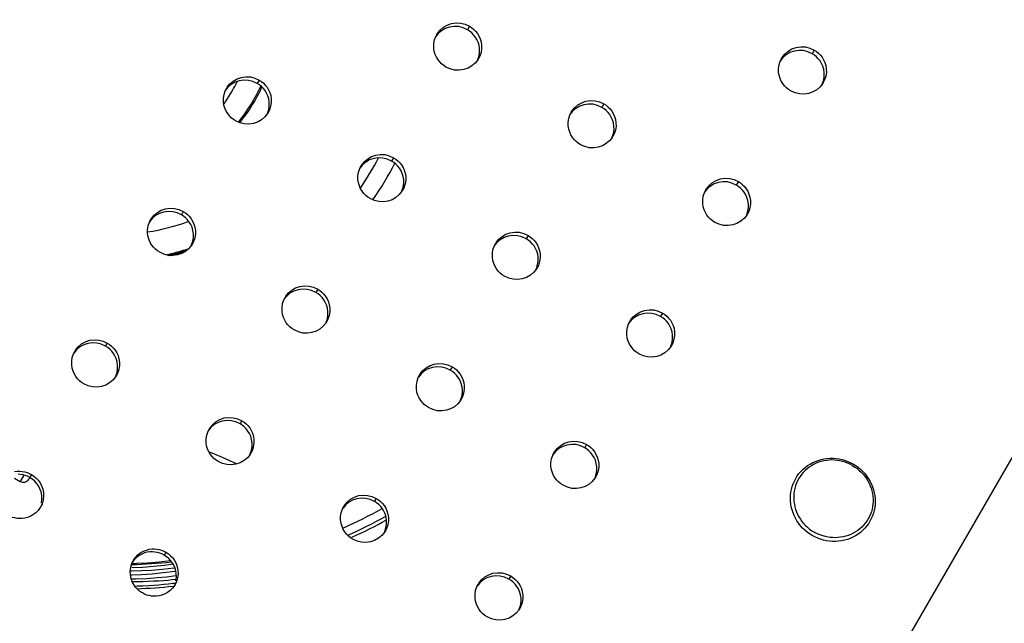
# Model space of a CAD drawing. Units: millimetres. Extents: x 189088 to 198585, y 6858 to 13184.
# Drawn here: x 193546 to 193730, y 10211 to 10324 of the extents above; entities that cross this region are included whole.
import ezdxf

# ---------------------------------------------------------------- set-up
doc = ezdxf.new("R2010")
doc.units = ezdxf.units.MM
doc.layers.add('DEFAULT', color=7, linetype='Continuous')
doc.layers.add('DiKom', color=7, linetype='Continuous')
doc.dimstyles.new('Qitele', dxfattribs={"dimscale": 85, "dimtxt": 4, "dimasz": 5, "dimexe": 4, "dimexo": 0, "dimgap": 3, "dimtad": 1, "dimdec": 0, "dimrnd": 10, "dimzin": 1, "dimtxsty": 'Standard', "dimblk": 'OBLIQUE', "dimcen": 5, "dimdle": 4, "dimclrd": 256, "dimclre": 256, "dimclrt": 256, "dimadec": 0, "dimazin": 0, "dimtfac": 1, "dimtdec": 0, "dimtmove": 0, "dimatfit": 3, "dimldrblk": 'OBLIQUE', "dimfxl": 6, "dimfxlon": 1, "dimlwd": 40, "dimlwe": 30, "dimarcsym": 0})

# ---------------------------------------------------------------- blocks, each defined once
blk = doc.blocks.new('FS-24206')
at = {"color": 7, "linetype": 'Continuous'}
for p, q in [((193809.07, 10376.28), (193339.58, 9563.11)), ((193629.09, 10322.32), (193628.27, 10322.53)), ((193629.91, 10321.96), (193629.09, 10322.32)), ((193630.28, 10322.61), (193629.91, 10321.96)), ((193623.95, 10320.57), (193624.18, 10321.05)), ((193693.48, 10317.85), (193692.65, 10318.05)), ((193694.68, 10318.16), (193694.29, 10317.48)), ((193631.98, 10316.55), (193631.86, 10316.35)), ((193688.34, 10316.11), (193688.58, 10316.6)), ((193694.29, 10317.48), (193693.48, 10317.85)), ((193696.94, 10314.64), (193696.95, 10313.98)), ((193588.14, 10312.54), (193587.29, 10312.43)), ((193590.99, 10312.56), (193590.63, 10311.93)), ((193584.67, 10310.54), (193584.89, 10311)), ((193585.94, 10310.47), (193586.22, 10310.95)), ((193586.72, 10311.85), (193586.97, 10312.32)), ((193590.63, 10311.93), (193589.82, 10312.3)), ((193696.38, 10312.1), (193696.27, 10311.92)), ((193654.21, 10307.82), (193653.38, 10308.03)), ((193655.02, 10307.46), (193654.21, 10307.82)), ((193655.39, 10308.11), (193655.02, 10307.46)), ((193592.69, 10306.5), (193592.56, 10306.29)), ((193649.06, 10306.07), (193649.3, 10306.55)), ((193657.09, 10302.05), (193656.97, 10301.85)), ((193613.25, 10298.04), (193612.41, 10297.93)), ((193615.75, 10297.43), (193614.94, 10297.8)), ((193616.11, 10298.06), (193615.75, 10297.43)), ((193609.78, 10296.04), (193610.01, 10296.5)), ((193679.32, 10293.32), (193678.5, 10293.53)), ((193680.13, 10292.96), (193679.32, 10293.32)), ((193680.51, 10293.61), (193680.13, 10292.96)), ((193617.81, 10292), (193617.67, 10291.79)), ((193674.18, 10291.57), (193674.41, 10292.05)), ((193573.99, 10288.02), (193573.15, 10287.9)), ((193576.47, 10287.41), (193575.67, 10287.77)), ((193576.82, 10288.01), (193576.47, 10287.41)), ((193682.21, 10287.55), (193682.09, 10287.35)), ((193570.5, 10286), (193570.72, 10286.45)), ((193638.37, 10283.54), (193637.52, 10283.43)), ((193640.86, 10282.93), (193640.05, 10283.3)), ((193641.22, 10283.56), (193640.86, 10282.93)), ((193578.52, 10281.95), (193578.38, 10281.73)), ((193634.9, 10281.54), (193635.12, 10282)), ((193642.92, 10277.5), (193642.79, 10277.29)), ((193599.1, 10273.52), (193598.26, 10273.4)), ((193601.59, 10272.91), (193600.78, 10273.27)), ((193601.93, 10273.51), (193601.59, 10272.91)), ((193595.61, 10271.5), (193595.84, 10271.95)), ((193663.48, 10269.04), (193662.64, 10268.93)), ((193665.98, 10268.43), (193665.17, 10268.8)), ((193666.34, 10269.06), (193665.98, 10268.43)), ((193603.63, 10267.45), (193603.49, 10267.23)), ((193660.01, 10267.04), (193660.24, 10267.5)), ((193559.84, 10263.49), (193559, 10263.38)), ((193562.31, 10262.88), (193561.51, 10263.24)), ((193562.64, 10263.46), (193562.31, 10262.88)), ((193668.04, 10263), (193667.9, 10262.79)), ((193556.33, 10261.47), (193556.55, 10261.9)), ((193564.34, 10257.4), (193564.19, 10257.16)), ((193620.73, 10257), (193620.95, 10257.45)), ((193624.22, 10259.02), (193623.38, 10258.9)), ((193626.7, 10258.41), (193625.9, 10258.77)), ((193627.05, 10259.01), (193626.7, 10258.41)), ((193628.75, 10252.95), (193628.61, 10252.73)), ((193584.95, 10248.99), (193584.11, 10248.88)), ((193587.43, 10248.38), (193586.63, 10248.74)), ((193587.76, 10248.96), (193587.43, 10248.38)), ((193581.45, 10246.97), (193581.66, 10247.4)), ((193649.33, 10244.52), (193648.49, 10244.4)), ((193652.16, 10244.51), (193651.82, 10243.91)), ((193582.94, 10242.61), (193581.6, 10243.16)), ((193584.18, 10242.07), (193582.94, 10242.61)), ((193589.46, 10242.9), (193589.31, 10242.66)), ((193645.84, 10242.5), (193646.07, 10242.95)), ((193651.82, 10243.91), (193651.01, 10244.27)), ((193548.47, 10238.91), (193547.98, 10238.06)), ((193545.3, 10238.22), (193546.34, 10237.62)), ((193547.03, 10238.81), (193546.34, 10237.62)), ((193653.86, 10238.45), (193653.72, 10238.23)), ((193550.26, 10235.65), (193550.05, 10236.25)), ((193550.71, 10235.52), (193550.74, 10234.81)), ((193610.07, 10234.49), (193609.23, 10234.38)), ((193612.54, 10233.88), (193611.74, 10234.24)), ((193612.87, 10234.46), (193612.54, 10233.88)), ((193550.17, 10232.85), (193550.12, 10232.77)), ((193606.56, 10232.47), (193606.78, 10232.9)), ((193614.57, 10228.4), (193614.42, 10228.16)), ((193569.94, 10224.81), (193570.44, 10224.94)), ((193573.59, 10224.41), (193573.27, 10223.86)), ((193567.22, 10222.3), (193567.49, 10222.85)), ((193572.3, 10222.61), (193574.46, 10222.86)), ((193567.19, 10221.52), (193569.25, 10221.62)), ((193567.23, 10222.31), (193568.06, 10222.33)), ((193575.38, 10221.15), (193575.16, 10221.75)), ((193575.83, 10221.02), (193575.86, 10220.31)), ((193635.18, 10219.99), (193634.34, 10219.88)), ((193637.65, 10219.38), (193636.86, 10219.74)), ((193637.99, 10219.96), (193637.65, 10219.38)), ((193575.28, 10218.35), (193575.24, 10218.27)), ((193631.68, 10217.97), (193631.89, 10218.4)), ((193639.69, 10213.9), (193639.54, 10213.66))]:
    blk.add_line(p, q, dxfattribs=at)
for points in [[(193626.55, 10322.45), (193625.77, 10322.17), (193625.05, 10321.76), (193624.44, 10321.23), (193623.93, 10320.6)], [(193624.18, 10321.05), (193624.3, 10321.25), (193624.81, 10321.87), (193625.43, 10322.41), (193626.14, 10322.82)], [(193626.14, 10322.82), (193626.93, 10323.09), (193627.78, 10323.21)], [(193628.27, 10322.53), (193627.4, 10322.57), (193626.55, 10322.45)], [(193627.78, 10323.21), (193628.64, 10323.18), (193629.47, 10322.97), (193630.28, 10322.61)], [(193631.66, 10320.14), (193631.38, 10320.6), (193631.06, 10321.01), (193630.7, 10321.38), (193630.32, 10321.69), (193629.91, 10321.96)], [(193630.28, 10322.61), (193630.69, 10322.34), (193631.08, 10322.02)], [(193631.08, 10322.02), (193631.43, 10321.66), (193631.76, 10321.25), (193632.04, 10320.79), (193632.27, 10320.27), (193632.44, 10319.7)], [(193625.88, 10314.99), (193625.47, 10315.26), (193625.08, 10315.57), (193624.73, 10315.94), (193624.41, 10316.35), (193624.12, 10316.81), (193623.89, 10317.33), (193623.72, 10317.89), (193623.62, 10318.51), (193623.62, 10319.18), (193623.72, 10319.88), (193623.95, 10320.57)], [(193632.07, 10319.06), (193631.9, 10319.63), (193631.66, 10320.14)], [(193632.54, 10318.42), (193632.44, 10317.72), (193632.21, 10317.03), (193631.98, 10316.55)], [(193632.17, 10317.77), (193632.17, 10318.44), (193632.07, 10319.06)], [(193632.44, 10319.7), (193632.54, 10319.09), (193632.54, 10318.42)], [(193688.58, 10316.6), (193688.7, 10316.78), (193689.2, 10317.41), (193689.81, 10317.95), (193690.53, 10318.36)], [(193690.53, 10318.36), (193691.32, 10318.64), (193692.17, 10318.76)], [(193692.65, 10318.05), (193691.78, 10318.09), (193690.93, 10317.97)], [(193692.17, 10318.76), (193693.04, 10318.73), (193693.87, 10318.52), (193694.68, 10318.16)], [(193694.68, 10318.16), (193695.1, 10317.89), (193695.48, 10317.57)], [(193631.86, 10316.35), (193631.35, 10315.73), (193630.74, 10315.19), (193630.02, 10314.78)], [(193631.78, 10316.26), (193631.84, 10316.38), (193632.07, 10317.08), (193632.17, 10317.77)], [(193690.93, 10317.97), (193690.14, 10317.69), (193689.43, 10317.28), (193688.81, 10316.74), (193688.31, 10316.11)], [(193696.05, 10315.67), (193695.77, 10316.13), (193695.45, 10316.54), (193695.09, 10316.9), (193694.71, 10317.22), (193694.29, 10317.48)], [(193695.48, 10317.57), (193695.84, 10317.21), (193696.16, 10316.8), (193696.44, 10316.34), (193696.67, 10315.82), (193696.84, 10315.26), (193696.94, 10314.64)], [(193630.02, 10314.78), (193629.24, 10314.5), (193628.39, 10314.38), (193627.52, 10314.42), (193626.69, 10314.62), (193625.88, 10314.99)], [(193690.28, 10310.54), (193689.87, 10310.81), (193689.49, 10311.12), (193689.13, 10311.48), (193688.81, 10311.89), (193688.53, 10312.36), (193688.3, 10312.87), (193688.12, 10313.44), (193688.03, 10314.05), (193688.02, 10314.72), (193688.12, 10315.41), (193688.34, 10316.11)], [(193696.46, 10314.59), (193696.28, 10315.15), (193696.05, 10315.67)], [(193696.56, 10313.31), (193696.55, 10313.97), (193696.46, 10314.59)], [(193584.89, 10311), (193585.03, 10311.21), (193585.53, 10311.84), (193586.15, 10312.37), (193586.87, 10312.78)], [(193586.87, 10312.78), (193587.65, 10313.05), (193588.5, 10313.17)], [(193589.82, 10312.3), (193589, 10312.5), (193588.14, 10312.54)], [(193588.5, 10313.17), (193589.36, 10313.13), (193590.19, 10312.92), (193590.99, 10312.56)], [(193590.99, 10312.56), (193591.41, 10312.29), (193591.79, 10311.97)], [(193696.18, 10311.8), (193696.24, 10311.92), (193696.46, 10312.62), (193696.56, 10313.31)], [(193696.95, 10313.98), (193696.85, 10313.29), (193696.62, 10312.59), (193696.38, 10312.1)], [(193587.29, 10312.43), (193586.51, 10312.16), (193585.79, 10311.75), (193585.17, 10311.21), (193584.67, 10310.59)], [(193586.22, 10310.95), (193586.46, 10311.38), (193586.72, 10311.85)], [(193592.39, 10310.11), (193592.11, 10310.58), (193591.79, 10310.99), (193591.43, 10311.35), (193591.04, 10311.67), (193590.63, 10311.93)], [(193591.79, 10311.97), (193592.15, 10311.61), (193592.47, 10311.2), (193592.75, 10310.73), (193592.98, 10310.22), (193593.16, 10309.65)], [(193696.27, 10311.92), (193695.77, 10311.29), (193695.16, 10310.75), (193694.44, 10310.33)], [(193586.59, 10304.94), (193586.18, 10305.21), (193585.79, 10305.52), (193585.44, 10305.89), (193585.12, 10306.3), (193584.83, 10306.76), (193584.6, 10307.28), (193584.43, 10307.85), (193584.33, 10308.47), (193584.33, 10309.15), (193584.44, 10309.84), (193584.67, 10310.54)], [(193584.37, 10308.02), (193584.7, 10308.51), (193585.02, 10309), (193585.34, 10309.49), (193585.64, 10309.98), (193585.94, 10310.47)], [(193592.8, 10309.02), (193592.62, 10309.6), (193592.39, 10310.11)], [(193592.9, 10307.73), (193592.89, 10308.4), (193592.8, 10309.02)], [(193593.16, 10309.65), (193593.25, 10309.03), (193593.26, 10308.35)], [(193694.44, 10310.33), (193693.65, 10310.05), (193692.8, 10309.93), (193691.93, 10309.97), (193691.1, 10310.17), (193690.28, 10310.54)], [(193592.5, 10306.21), (193592.56, 10306.34), (193592.79, 10307.04), (193592.9, 10307.73)], [(193593.26, 10308.35), (193593.15, 10307.66), (193592.92, 10306.96), (193592.69, 10306.5)], [(193651.67, 10307.95), (193650.88, 10307.67), (193650.17, 10307.26), (193649.55, 10306.73), (193649.05, 10306.1)], [(193649.3, 10306.55), (193649.42, 10306.75), (193649.92, 10307.37), (193650.54, 10307.91), (193651.25, 10308.32)], [(193651.25, 10308.32), (193652.04, 10308.59), (193652.89, 10308.71)], [(193653.38, 10308.03), (193652.52, 10308.07), (193651.67, 10307.95)], [(193652.89, 10308.71), (193653.76, 10308.68), (193654.58, 10308.47), (193655.39, 10308.11)], [(193656.78, 10305.64), (193656.5, 10306.1), (193656.17, 10306.51), (193655.82, 10306.88), (193655.43, 10307.19), (193655.02, 10307.46)], [(193655.39, 10308.11), (193655.81, 10307.84), (193656.19, 10307.52)], [(193656.19, 10307.52), (193656.55, 10307.16), (193656.87, 10306.75), (193657.15, 10306.29), (193657.38, 10305.77), (193657.56, 10305.2)], [(193592.56, 10306.29), (193592.05, 10305.66), (193591.43, 10305.13), (193590.72, 10304.72)], [(193651, 10300.49), (193650.58, 10300.76), (193650.2, 10301.07), (193649.84, 10301.44), (193649.52, 10301.85), (193649.24, 10302.31), (193649.01, 10302.83), (193648.83, 10303.39), (193648.74, 10304.01), (193648.73, 10304.68), (193648.83, 10305.38), (193649.06, 10306.07)], [(193657.18, 10304.56), (193657.01, 10305.13), (193656.78, 10305.64)], [(193657.56, 10305.2), (193657.65, 10304.59), (193657.66, 10303.92)], [(193590.72, 10304.72), (193589.93, 10304.45), (193589.09, 10304.33), (193588.23, 10304.37), (193587.4, 10304.58), (193586.59, 10304.94)], [(193656.9, 10301.76), (193656.96, 10301.88), (193657.18, 10302.58), (193657.29, 10303.27)], [(193657.66, 10303.92), (193657.56, 10303.22), (193657.33, 10302.53), (193657.09, 10302.05)], [(193657.29, 10303.27), (193657.28, 10303.94), (193657.18, 10304.56)], [(193656.97, 10301.85), (193656.47, 10301.23), (193655.85, 10300.69), (193655.14, 10300.28)], [(193655.14, 10300.28), (193654.35, 10300), (193653.5, 10299.88), (193652.64, 10299.92), (193651.81, 10300.12), (193651, 10300.49)], [(193612.41, 10297.93), (193611.62, 10297.66), (193610.91, 10297.25), (193610.29, 10296.71), (193609.78, 10296.09)], [(193610.01, 10296.5), (193610.14, 10296.71), (193610.65, 10297.34), (193611.27, 10297.87), (193611.98, 10298.28)], [(193611.98, 10298.28), (193612.77, 10298.55), (193613.61, 10298.67)], [(193614.94, 10297.8), (193614.11, 10298), (193613.25, 10298.04)], [(193613.61, 10298.67), (193614.47, 10298.63), (193615.3, 10298.42), (193616.11, 10298.06)], [(193616.11, 10298.06), (193616.52, 10297.79), (193616.91, 10297.47)], [(193611.71, 10290.44), (193611.29, 10290.71), (193610.91, 10291.02), (193610.55, 10291.39), (193610.23, 10291.8), (193609.95, 10292.26), (193609.72, 10292.78), (193609.54, 10293.35), (193609.45, 10293.97), (193609.45, 10294.65), (193609.55, 10295.34), (193609.78, 10296.04)], [(193617.51, 10295.61), (193617.22, 10296.08), (193616.9, 10296.49), (193616.54, 10296.85), (193616.16, 10297.17), (193615.75, 10297.43)], [(193616.91, 10297.47), (193617.26, 10297.11), (193617.58, 10296.7), (193617.87, 10296.23), (193618.1, 10295.72), (193618.27, 10295.15)], [(193617.91, 10294.52), (193617.74, 10295.1), (193617.51, 10295.61)], [(193618.01, 10293.23), (193618.01, 10293.9), (193617.91, 10294.52)], [(193618.27, 10295.15), (193618.37, 10294.53), (193618.37, 10293.85)], [(193676.37, 10293.82), (193677.16, 10294.09), (193678, 10294.21)], [(193678, 10294.21), (193678.87, 10294.18), (193679.7, 10293.97), (193680.51, 10293.61)], [(193617.61, 10291.71), (193617.68, 10291.84), (193617.91, 10292.54), (193618.01, 10293.23)], [(193618.37, 10293.85), (193618.27, 10293.16), (193618.03, 10292.46), (193617.81, 10292)], [(193676.78, 10293.45), (193676, 10293.17), (193675.28, 10292.76), (193674.67, 10292.23), (193674.16, 10291.6)], [(193674.41, 10292.05), (193674.53, 10292.25), (193675.04, 10292.87), (193675.66, 10293.41), (193676.37, 10293.82)], [(193678.5, 10293.53), (193677.63, 10293.57), (193676.78, 10293.45)], [(193681.89, 10291.14), (193681.61, 10291.6), (193681.29, 10292.01), (193680.93, 10292.38), (193680.55, 10292.69), (193680.13, 10292.96)], [(193680.51, 10293.61), (193680.92, 10293.34), (193681.31, 10293.02)], [(193681.31, 10293.02), (193681.66, 10292.66), (193681.99, 10292.25), (193682.27, 10291.79), (193682.5, 10291.27), (193682.67, 10290.7)], [(193615.84, 10290.22), (193615.05, 10289.95), (193614.2, 10289.83), (193613.34, 10289.87), (193612.52, 10290.08), (193611.71, 10290.44)], [(193617.67, 10291.79), (193617.17, 10291.16), (193616.55, 10290.63), (193615.84, 10290.22)], [(193676.11, 10285.99), (193675.7, 10286.26), (193675.31, 10286.57), (193674.96, 10286.94), (193674.63, 10287.35), (193674.35, 10287.81), (193674.12, 10288.33), (193673.95, 10288.89), (193673.85, 10289.51), (193673.85, 10290.18), (193673.95, 10290.88), (193674.18, 10291.57)], [(193682.3, 10290.06), (193682.12, 10290.63), (193681.89, 10291.14)], [(193682.67, 10290.7), (193682.77, 10290.09), (193682.77, 10289.42)], [(193572.71, 10288.24), (193573.49, 10288.5), (193574.34, 10288.62)], [(193574.34, 10288.62), (193575.19, 10288.58), (193576.02, 10288.37), (193576.82, 10288.01)], [(193682.01, 10287.26), (193682.07, 10287.38), (193682.3, 10288.08), (193682.4, 10288.77)], [(193682.77, 10289.42), (193682.67, 10288.72), (193682.44, 10288.03), (193682.21, 10287.55)], [(193682.4, 10288.77), (193682.4, 10289.44), (193682.3, 10290.06)], [(193573.15, 10287.9), (193572.36, 10287.64), (193571.65, 10287.24), (193571.03, 10286.7), (193570.52, 10286.08)], [(193570.72, 10286.45), (193570.86, 10286.68), (193571.37, 10287.3), (193571.99, 10287.83), (193572.71, 10288.24)], [(193575.67, 10287.77), (193574.85, 10287.98), (193573.99, 10288.02)], [(193578.23, 10285.58), (193577.95, 10286.05), (193577.63, 10286.46), (193577.27, 10286.83), (193576.89, 10287.14), (193576.47, 10287.41)], [(193576.82, 10288.01), (193577.23, 10287.74), (193577.62, 10287.43)], [(193577.62, 10287.43), (193577.97, 10287.06), (193578.3, 10286.65), (193578.58, 10286.18), (193578.81, 10285.67), (193578.98, 10285.09)], [(193682.09, 10287.35), (193681.58, 10286.73), (193680.97, 10286.19), (193680.25, 10285.78)], [(193572.42, 10280.39), (193572.01, 10280.66), (193571.62, 10280.98), (193571.26, 10281.34), (193570.94, 10281.75), (193570.66, 10282.22), (193570.43, 10282.74), (193570.25, 10283.31), (193570.16, 10283.93), (193570.16, 10284.61), (193570.27, 10285.31), (193570.5, 10286)], [(193578.64, 10284.49), (193578.46, 10285.07), (193578.23, 10285.58)], [(193578.98, 10285.09), (193579.08, 10284.47), (193579.08, 10283.79)], [(193680.25, 10285.78), (193679.47, 10285.5), (193678.62, 10285.38), (193677.75, 10285.42), (193676.92, 10285.62), (193676.11, 10285.99)], [(193578.33, 10281.66), (193578.39, 10281.8), (193578.63, 10282.5), (193578.74, 10283.2)], [(193579.08, 10283.79), (193578.97, 10283.1), (193578.74, 10282.4), (193578.52, 10281.95)], [(193578.74, 10283.2), (193578.73, 10283.87), (193578.64, 10284.49)], [(193637.52, 10283.43), (193636.74, 10283.16), (193636.02, 10282.75), (193635.4, 10282.21), (193634.9, 10281.59)], [(193635.12, 10282), (193635.26, 10282.21), (193635.76, 10282.84), (193636.38, 10283.37), (193637.1, 10283.78)], [(193637.1, 10283.78), (193637.88, 10284.05), (193638.73, 10284.17)], [(193640.05, 10283.3), (193639.23, 10283.5), (193638.37, 10283.54)], [(193638.73, 10284.17), (193639.59, 10284.13), (193640.41, 10283.92), (193641.22, 10283.56)], [(193641.22, 10283.56), (193641.64, 10283.29), (193642.02, 10282.97)], [(193578.38, 10281.73), (193577.87, 10281.1), (193577.25, 10280.57), (193576.53, 10280.17)], [(193636.82, 10275.94), (193636.41, 10276.21), (193636.02, 10276.52), (193635.67, 10276.89), (193635.35, 10277.3), (193635.06, 10277.76), (193634.83, 10278.28), (193634.66, 10278.85), (193634.56, 10279.47), (193634.56, 10280.15), (193634.66, 10280.84), (193634.9, 10281.54)], [(193642.62, 10281.11), (193642.34, 10281.58), (193642.02, 10281.99), (193641.66, 10282.35), (193641.27, 10282.67), (193640.86, 10282.93)], [(193642.02, 10282.97), (193642.38, 10282.61), (193642.7, 10282.2), (193642.98, 10281.73), (193643.21, 10281.22), (193643.39, 10280.65)], [(193576.53, 10280.17), (193575.75, 10279.9), (193574.9, 10279.78), (193574.05, 10279.82), (193573.22, 10280.03), (193572.42, 10280.39)], [(193643.03, 10280.02), (193642.85, 10280.6), (193642.62, 10281.11)], [(193643.13, 10278.73), (193643.12, 10279.4), (193643.03, 10280.02)], [(193643.39, 10280.65), (193643.48, 10280.03), (193643.48, 10279.35)], [(193642.73, 10277.21), (193642.79, 10277.34), (193643.02, 10278.04), (193643.13, 10278.73)], [(193643.48, 10279.35), (193643.38, 10278.66), (193643.15, 10277.96), (193642.92, 10277.5)], [(193640.95, 10275.72), (193640.16, 10275.45), (193639.32, 10275.33), (193638.46, 10275.37), (193637.63, 10275.58), (193636.82, 10275.94)], [(193642.79, 10277.29), (193642.28, 10276.66), (193641.66, 10276.13), (193640.95, 10275.72)], [(193597.82, 10273.74), (193598.61, 10274), (193599.45, 10274.12)], [(193599.45, 10274.12), (193600.31, 10274.08), (193601.13, 10273.87), (193601.93, 10273.51)], [(193598.26, 10273.4), (193597.48, 10273.14), (193596.76, 10272.74), (193596.14, 10272.2), (193595.63, 10271.58)], [(193595.84, 10271.95), (193595.98, 10272.18), (193596.49, 10272.8), (193597.11, 10273.33), (193597.82, 10273.74)], [(193600.78, 10273.27), (193599.96, 10273.48), (193599.1, 10273.52)], [(193603.35, 10271.08), (193603.06, 10271.55), (193602.74, 10271.96), (193602.38, 10272.33), (193602, 10272.64), (193601.59, 10272.91)], [(193601.93, 10273.51), (193602.35, 10273.24), (193602.73, 10272.93)], [(193602.73, 10272.93), (193603.09, 10272.56), (193603.41, 10272.15), (193603.69, 10271.68), (193603.93, 10271.17), (193604.1, 10270.59)], [(193597.54, 10265.89), (193597.12, 10266.16), (193596.74, 10266.48), (193596.38, 10266.84), (193596.06, 10267.25), (193595.77, 10267.72), (193595.54, 10268.24), (193595.37, 10268.81), (193595.27, 10269.43), (193595.27, 10270.11), (193595.38, 10270.81), (193595.61, 10271.5)], [(193603.75, 10269.99), (193603.58, 10270.57), (193603.35, 10271.08)], [(193604.1, 10270.59), (193604.19, 10269.97), (193604.2, 10269.29)], [(193603.44, 10267.16), (193603.51, 10267.3), (193603.74, 10268), (193603.85, 10268.7)], [(193604.2, 10269.29), (193604.09, 10268.6), (193603.85, 10267.9), (193603.63, 10267.45)], [(193603.85, 10268.7), (193603.85, 10269.37), (193603.75, 10269.99)], [(193662.64, 10268.93), (193661.85, 10268.66), (193661.14, 10268.25), (193660.52, 10267.71), (193660.01, 10267.09)], [(193660.24, 10267.5), (193660.37, 10267.71), (193660.88, 10268.34), (193661.5, 10268.87), (193662.21, 10269.28)], [(193662.21, 10269.28), (193663, 10269.55), (193663.84, 10269.67)], [(193665.17, 10268.8), (193664.34, 10269), (193663.48, 10269.04)], [(193663.84, 10269.67), (193664.7, 10269.63), (193665.53, 10269.42), (193666.34, 10269.06)], [(193667.73, 10266.61), (193667.45, 10267.08), (193667.13, 10267.49), (193666.77, 10267.85), (193666.39, 10268.17), (193665.98, 10268.43)], [(193666.34, 10269.06), (193666.75, 10268.79), (193667.13, 10268.47)], [(193667.13, 10268.47), (193667.49, 10268.11), (193667.81, 10267.7), (193668.1, 10267.23), (193668.33, 10266.72), (193668.5, 10266.15)], [(193603.49, 10267.23), (193602.98, 10266.6), (193602.36, 10266.07), (193601.65, 10265.67)], [(193661.94, 10261.44), (193661.52, 10261.71), (193661.14, 10262.02), (193660.78, 10262.39), (193660.46, 10262.8), (193660.18, 10263.26), (193659.95, 10263.78), (193659.77, 10264.35), (193659.68, 10264.97), (193659.67, 10265.65), (193659.78, 10266.34), (193660.01, 10267.04)], [(193668.14, 10265.52), (193667.97, 10266.1), (193667.73, 10266.61)], [(193601.65, 10265.67), (193600.86, 10265.4), (193600.02, 10265.28), (193599.16, 10265.32), (193598.34, 10265.53), (193597.54, 10265.89)], [(193668.6, 10264.85), (193668.49, 10264.16), (193668.26, 10263.46), (193668.04, 10263)], [(193668.24, 10264.23), (193668.24, 10264.9), (193668.14, 10265.52)], [(193668.5, 10266.15), (193668.6, 10265.53), (193668.6, 10264.85)], [(193559, 10263.38), (193558.22, 10263.12), (193557.5, 10262.72), (193556.88, 10262.19), (193556.37, 10261.57)], [(193556.55, 10261.9), (193556.7, 10262.14), (193557.21, 10262.76), (193557.83, 10263.29), (193558.55, 10263.69)], [(193558.55, 10263.69), (193559.33, 10263.96), (193560.17, 10264.07)], [(193561.51, 10263.24), (193560.69, 10263.45), (193559.84, 10263.49)], [(193560.17, 10264.07), (193561.03, 10264.02), (193561.84, 10263.82), (193562.64, 10263.46)], [(193564.07, 10261.05), (193563.79, 10261.52), (193563.47, 10261.93), (193563.11, 10262.3), (193562.72, 10262.61), (193562.31, 10262.88)], [(193562.64, 10263.46), (193563.06, 10263.19), (193563.44, 10262.87)], [(193563.44, 10262.87), (193563.8, 10262.51), (193564.12, 10262.1), (193564.41, 10261.63), (193564.64, 10261.11), (193564.81, 10260.53)], [(193667.84, 10262.71), (193667.9, 10262.84), (193668.14, 10263.54), (193668.24, 10264.23)], [(193558.25, 10255.84), (193557.83, 10256.11), (193557.45, 10256.42), (193557.09, 10256.79), (193556.77, 10257.2), (193556.48, 10257.67), (193556.25, 10258.19), (193556.08, 10258.77), (193555.98, 10259.39), (193555.98, 10260.07), (193556.09, 10260.77), (193556.33, 10261.47)], [(193564.48, 10259.96), (193564.31, 10260.54), (193564.07, 10261.05)], [(193666.06, 10261.22), (193665.28, 10260.95), (193664.43, 10260.83), (193663.57, 10260.87), (193662.75, 10261.08), (193661.94, 10261.44)], [(193667.9, 10262.79), (193667.4, 10262.16), (193666.78, 10261.63), (193666.06, 10261.22)], [(193564.91, 10259.23), (193564.8, 10258.53), (193564.56, 10257.83), (193564.34, 10257.4)], [(193564.57, 10258.66), (193564.57, 10259.33), (193564.48, 10259.96)], [(193564.81, 10260.53), (193564.91, 10259.91), (193564.91, 10259.23)], [(193620.95, 10257.45), (193621.09, 10257.68), (193621.6, 10258.3), (193622.22, 10258.83), (193622.94, 10259.24)], [(193622.94, 10259.24), (193623.72, 10259.5), (193624.57, 10259.62)], [(193624.57, 10259.62), (193625.42, 10259.58), (193626.25, 10259.37), (193627.05, 10259.01)], [(193564.16, 10257.12), (193564.23, 10257.26), (193564.46, 10257.96), (193564.57, 10258.66)], [(193623.38, 10258.9), (193622.59, 10258.64), (193621.88, 10258.24), (193621.26, 10257.7), (193620.75, 10257.08)], [(193625.9, 10258.77), (193625.08, 10258.98), (193624.22, 10259.02)], [(193628.46, 10256.58), (193628.18, 10257.05), (193627.86, 10257.46), (193627.5, 10257.83), (193627.11, 10258.14), (193626.7, 10258.41)], [(193627.05, 10259.01), (193627.46, 10258.74), (193627.85, 10258.43)], [(193627.85, 10258.43), (193628.2, 10258.06), (193628.53, 10257.65), (193628.81, 10257.18), (193629.04, 10256.67), (193629.21, 10256.09)], [(193562.34, 10255.61), (193561.56, 10255.34), (193560.72, 10255.23), (193559.86, 10255.27), (193559.05, 10255.48), (193558.25, 10255.84)], [(193564.19, 10257.16), (193563.68, 10256.54), (193563.06, 10256.01), (193562.34, 10255.61)], [(193622.65, 10251.39), (193622.24, 10251.66), (193621.85, 10251.98), (193621.49, 10252.34), (193621.17, 10252.75), (193620.89, 10253.22), (193620.66, 10253.74), (193620.48, 10254.31), (193620.39, 10254.93), (193620.39, 10255.61), (193620.49, 10256.31), (193620.73, 10257)], [(193628.87, 10255.49), (193628.69, 10256.07), (193628.46, 10256.58)], [(193628.96, 10254.2), (193628.96, 10254.87), (193628.87, 10255.49)], [(193629.21, 10256.09), (193629.31, 10255.47), (193629.31, 10254.79)], [(193628.56, 10252.66), (193628.62, 10252.8), (193628.86, 10253.5), (193628.96, 10254.2)], [(193629.31, 10254.79), (193629.2, 10254.1), (193628.97, 10253.4), (193628.75, 10252.95)], [(193628.61, 10252.73), (193628.1, 10252.1), (193627.48, 10251.57), (193626.76, 10251.17)], [(193626.76, 10251.17), (193625.98, 10250.9), (193625.13, 10250.78), (193624.28, 10250.82), (193623.45, 10251.03), (193622.65, 10251.39)], [(193584.11, 10248.88), (193583.33, 10248.62), (193582.62, 10248.22), (193581.99, 10247.69), (193581.48, 10247.07)], [(193581.66, 10247.4), (193581.81, 10247.64), (193582.32, 10248.26), (193582.95, 10248.79), (193583.66, 10249.19)], [(193583.66, 10249.19), (193584.45, 10249.46), (193585.29, 10249.57)], [(193586.63, 10248.74), (193585.81, 10248.95), (193584.95, 10248.99)], [(193585.29, 10249.57), (193586.14, 10249.52), (193586.96, 10249.32), (193587.76, 10248.96)], [(193589.19, 10246.55), (193588.9, 10247.02), (193588.58, 10247.43), (193588.22, 10247.8), (193587.84, 10248.11), (193587.43, 10248.38)], [(193587.76, 10248.96), (193588.17, 10248.69), (193588.56, 10248.37)], [(193588.56, 10248.37), (193588.92, 10248.01), (193589.24, 10247.6), (193589.52, 10247.13), (193589.75, 10246.61), (193589.93, 10246.03)], [(193583.36, 10241.34), (193582.95, 10241.61), (193582.56, 10241.92), (193582.2, 10242.29), (193581.88, 10242.7), (193581.6, 10243.17), (193581.37, 10243.69), (193581.19, 10244.27), (193581.1, 10244.89), (193581.1, 10245.57), (193581.21, 10246.27), (193581.45, 10246.97)], [(193589.59, 10245.46), (193589.42, 10246.04), (193589.19, 10246.55)], [(193590.02, 10244.73), (193589.91, 10244.03), (193589.67, 10243.33), (193589.46, 10242.9)], [(193589.69, 10244.16), (193589.69, 10244.83), (193589.59, 10245.46)], [(193589.93, 10246.03), (193590.02, 10245.41), (193590.02, 10244.73)], [(193646.07, 10242.95), (193646.21, 10243.18), (193646.72, 10243.8), (193647.34, 10244.33), (193648.05, 10244.74)], [(193648.05, 10244.74), (193648.84, 10245), (193649.68, 10245.12)], [(193651.01, 10244.27), (193650.19, 10244.48), (193649.33, 10244.52)], [(193649.68, 10245.12), (193650.54, 10245.08), (193651.36, 10244.87), (193652.16, 10244.51)], [(193652.16, 10244.51), (193652.58, 10244.24), (193652.96, 10243.93)], [(193589.31, 10242.66), (193588.8, 10242.04), (193588.17, 10241.51), (193587.46, 10241.11)], [(193589.27, 10242.62), (193589.34, 10242.76), (193589.58, 10243.46), (193589.69, 10244.16)], [(193648.49, 10244.4), (193647.71, 10244.14), (193646.99, 10243.74), (193646.37, 10243.2), (193645.86, 10242.58)], [(193653.58, 10242.08), (193653.29, 10242.55), (193652.97, 10242.96), (193652.61, 10243.33), (193652.23, 10243.64), (193651.82, 10243.91)], [(193652.96, 10243.93), (193653.32, 10243.56), (193653.64, 10243.15), (193653.92, 10242.68), (193654.16, 10242.17), (193654.33, 10241.59)], [(193587.46, 10241.11), (193586.67, 10240.84), (193585.83, 10240.73), (193584.98, 10240.77), (193584.16, 10240.98), (193583.36, 10241.34)], [(193586.76, 10240.87), (193586.47, 10241.02), (193585.37, 10241.54), (193584.18, 10242.07)], [(193647.76, 10236.89), (193647.35, 10237.16), (193646.97, 10237.48), (193646.61, 10237.84), (193646.29, 10238.25), (193646, 10238.72), (193645.77, 10239.24), (193645.6, 10239.81), (193645.5, 10240.43), (193645.5, 10241.11), (193645.61, 10241.81), (193645.84, 10242.5)], [(193653.98, 10240.99), (193653.81, 10241.57), (193653.58, 10242.08)], [(193654.08, 10239.7), (193654.08, 10240.37), (193653.98, 10240.99)], [(193654.33, 10241.59), (193654.42, 10240.97), (193654.43, 10240.29)], [(193694.32, 10227.52), (193693.83, 10227.82), (193693.37, 10228.16), (193692.93, 10228.53), (193692.52, 10228.92), (193692.13, 10229.34), (193691.78, 10229.79), (193691.46, 10230.26), (193691.18, 10230.74), (193690.93, 10231.25), (193690.72, 10231.77), (193690.54, 10232.3), (193690.4, 10232.85), (193690.31, 10233.39), (193690.25, 10233.95), (193690.24, 10234.5), (193690.26, 10235.05), (193690.32, 10235.6), (193690.43, 10236.14), (193690.57, 10236.67), (193690.75, 10237.18), (193690.97, 10237.69), (193691.23, 10238.17), (193691.52, 10238.63), (193691.84, 10239.08), (193692.2, 10239.49), (193692.59, 10239.88), (193693, 10240.24), (193693.44, 10240.57), (193693.91, 10240.87), (193694.4, 10241.13), (193694.9, 10241.36), (193695.43, 10241.55), (193695.96, 10241.71), (193696.51, 10241.82), (193697.07, 10241.9), (193697.64, 10241.94), (193698.2, 10241.93), (193698.77, 10241.89), (193699.33, 10241.81), (193699.89, 10241.69), (193700.44, 10241.53), (193700.97, 10241.33), (193701.5, 10241.1), (193702, 10240.83)], [(193701.85, 10240.57), (193701.4, 10240.82), (193700.93, 10241.03), (193700.46, 10241.21), (193699.97, 10241.36), (193699.47, 10241.47), (193698.97, 10241.55), (193698.46, 10241.6), (193697.96, 10241.62), (193697.45, 10241.6), (193696.95, 10241.55), (193696.45, 10241.46), (193695.97, 10241.34), (193695.49, 10241.19), (193695.03, 10241.01), (193694.58, 10240.79), (193694.15, 10240.55), (193693.74, 10240.28), (193693.35, 10239.98), (193692.98, 10239.65), (193692.64, 10239.3), (193692.32, 10238.92), (193692.03, 10238.53), (193691.77, 10238.11), (193691.54, 10237.68), (193691.34, 10237.23), (193691.18, 10236.77), (193691.05, 10236.3), (193690.95, 10235.82), (193690.88, 10235.33), (193690.85, 10234.84), (193690.85, 10234.34), (193690.89, 10233.85), (193690.97, 10233.35), (193691.07, 10232.87), (193691.21, 10232.38), (193691.39, 10231.91), (193691.59, 10231.45), (193691.83, 10231.01), (193692.1, 10230.57), (193692.39, 10230.16), (193692.71, 10229.77), (193693.06, 10229.4), (193693.43, 10229.05), (193693.83, 10228.72)], [(193702, 10240.83), (193702.49, 10240.53), (193702.95, 10240.19), (193703.39, 10239.83), (193703.8, 10239.43), (193704.18, 10239.01), (193704.53, 10238.56), (193704.85, 10238.1), (193705.14, 10237.61), (193705.39, 10237.1), (193705.6, 10236.58), (193705.78, 10236.05), (193705.91, 10235.51), (193706.01, 10234.96), (193706.06, 10234.41), (193706.08, 10233.85), (193706.06, 10233.3), (193705.99, 10232.75), (193705.89, 10232.21), (193705.75, 10231.68), (193705.56, 10231.17), (193705.35, 10230.67), (193705.09, 10230.18), (193704.8, 10229.72), (193704.47, 10229.28), (193704.12, 10228.86), (193703.73, 10228.47), (193703.32, 10228.11), (193702.87, 10227.78), (193702.41, 10227.48), (193701.92, 10227.22), (193701.41, 10226.99), (193700.89, 10226.8), (193700.35, 10226.64), (193699.8, 10226.53), (193699.24, 10226.45), (193698.68, 10226.41), (193698.11, 10226.42), (193697.55, 10226.46), (193696.99, 10226.54), (193696.43, 10226.66), (193695.88, 10226.82), (193695.34, 10227.02), (193694.82, 10227.25), (193694.32, 10227.52)], [(193545.32, 10239.44), (193545.81, 10239.51), (193546.29, 10239.52), (193546.75, 10239.49), (193547.2, 10239.41), (193547.64, 10239.29), (193548.06, 10239.12), (193548.47, 10238.91)], [(193547.31, 10238.73), (193546.88, 10238.86), (193546.43, 10238.94), (193545.96, 10238.97)], [(193548.47, 10238.91), (193548.93, 10238.61), (193549.35, 10238.25)], [(193653.67, 10238.16), (193653.74, 10238.3), (193653.97, 10239), (193654.08, 10239.7)], [(193654.43, 10240.29), (193654.32, 10239.6), (193654.08, 10238.9), (193653.86, 10238.45)], [(193701.85, 10240.57), (193702.29, 10240.3), (193702.7, 10240.01), (193703.1, 10239.68), (193703.47, 10239.33), (193703.82, 10238.96), (193704.14, 10238.57), (193704.44, 10238.15), (193704.71, 10237.72), (193704.94, 10237.28), (193705.15, 10236.82), (193705.32, 10236.34), (193705.46, 10235.86), (193705.57, 10235.37), (193705.64, 10234.88), (193705.68, 10234.39), (193705.68, 10233.89), (193705.65, 10233.4), (193705.59, 10232.91), (193705.49, 10232.43), (193705.36, 10231.96), (193705.19, 10231.49), (193704.99, 10231.05), (193704.76, 10230.61), (193704.5, 10230.2), (193704.21, 10229.8), (193703.9, 10229.43), (193703.55, 10229.08), (193703.19, 10228.75), (193702.8, 10228.45), (193702.38, 10228.18), (193701.95, 10227.93), (193701.51, 10227.72), (193701.04, 10227.54), (193700.57, 10227.38), (193700.08, 10227.27), (193699.58, 10227.18), (193699.08, 10227.13), (193698.58, 10227.11), (193698.07, 10227.12), (193697.57, 10227.17), (193697.06, 10227.26), (193696.57, 10227.37), (193696.08, 10227.52), (193695.6, 10227.7), (193695.13, 10227.91), (193694.68, 10228.15)], [(193548.15, 10238.36), (193547.74, 10238.57), (193547.31, 10238.73)], [(193550.05, 10236.25), (193549.76, 10236.8), (193549.42, 10237.28), (193549.03, 10237.7), (193548.61, 10238.06), (193548.15, 10238.36)], [(193549.35, 10238.25), (193549.74, 10237.83), (193550.08, 10237.36), (193550.37, 10236.81), (193550.58, 10236.2), (193550.71, 10235.52)], [(193653.72, 10238.23), (193653.21, 10237.6), (193652.59, 10237.07), (193651.88, 10236.67)], [(193550.33, 10233.55), (193550.42, 10234.26), (193550.39, 10234.97), (193550.26, 10235.65)], [(193651.88, 10236.67), (193651.09, 10236.4), (193650.25, 10236.28), (193649.39, 10236.32), (193648.57, 10236.53), (193647.76, 10236.89)], [(193550.74, 10234.81), (193550.64, 10234.1), (193550.44, 10233.4), (193550.17, 10232.85)], [(193609.23, 10234.38), (193608.44, 10234.12), (193607.73, 10233.72), (193607.11, 10233.19), (193606.6, 10232.57)], [(193606.78, 10232.9), (193606.93, 10233.14), (193607.44, 10233.76), (193608.06, 10234.29), (193608.78, 10234.69)], [(193608.78, 10234.69), (193609.56, 10234.96), (193610.4, 10235.07)], [(193611.74, 10234.24), (193610.92, 10234.45), (193610.07, 10234.49)], [(193610.4, 10235.07), (193611.26, 10235.02), (193612.07, 10234.82), (193612.87, 10234.46)], [(193614.3, 10232.05), (193614.02, 10232.52), (193613.7, 10232.93), (193613.34, 10233.3), (193612.95, 10233.61), (193612.54, 10233.88)], [(193612.87, 10234.46), (193613.29, 10234.19), (193613.67, 10233.87)], [(193613.67, 10233.87), (193614.03, 10233.51), (193614.35, 10233.1), (193614.64, 10232.63), (193614.87, 10232.11), (193615.04, 10231.53)], [(193550.12, 10232.77), (193549.72, 10232.21), (193549.26, 10231.75), (193548.75, 10231.37), (193548.24, 10231.09)], [(193608.48, 10226.84), (193608.06, 10227.11), (193607.68, 10227.42), (193607.32, 10227.79), (193607, 10228.2), (193606.71, 10228.67), (193606.48, 10229.19), (193606.31, 10229.77), (193606.21, 10230.39), (193606.21, 10231.07), (193606.32, 10231.77), (193606.56, 10232.47)], [(193614.71, 10230.96), (193614.53, 10231.54), (193614.3, 10232.05)], [(193548.24, 10231.09), (193547.72, 10230.89), (193547.22, 10230.76), (193546.73, 10230.69), (193546.26, 10230.68), (193545.79, 10230.71), (193545.34, 10230.79), (193544.91, 10230.91), (193544.48, 10231.08), (193544.07, 10231.29)], [(193615.14, 10230.23), (193615.03, 10229.53), (193614.79, 10228.83), (193614.57, 10228.4)], [(193614.8, 10229.66), (193614.8, 10230.33), (193614.71, 10230.96)], [(193615.04, 10231.53), (193615.14, 10230.91), (193615.14, 10230.23)], [(193614.42, 10228.16), (193613.91, 10227.54), (193613.29, 10227.01), (193612.57, 10226.61)], [(193614.39, 10228.12), (193614.46, 10228.26), (193614.69, 10228.96), (193614.8, 10229.66)], [(193693.83, 10228.72), (193694.25, 10228.42), (193694.68, 10228.15)], [(193612.57, 10226.61), (193611.79, 10226.34), (193610.95, 10226.23), (193610.09, 10226.27), (193609.28, 10226.48), (193608.48, 10226.84)], [(193570.11, 10224.39), (193569.61, 10224.26), (193569.09, 10224.06), (193568.58, 10223.78), (193568.08, 10223.4), (193567.62, 10222.93), (193567.35, 10222.55)], [(193567.49, 10222.85), (193567.54, 10222.93), (193567.94, 10223.49), (193568.41, 10223.96), (193568.91, 10224.33), (193569.42, 10224.61), (193569.94, 10224.81)], [(193571.08, 10224.47), (193570.6, 10224.46), (193570.11, 10224.39)], [(193570.44, 10224.94), (193570.93, 10225.01), (193571.4, 10225.02), (193571.87, 10224.99), (193572.31, 10224.91), (193572.75, 10224.79), (193573.17, 10224.62), (193573.59, 10224.41)], [(193572.43, 10224.23), (193571.99, 10224.36), (193571.54, 10224.44), (193571.08, 10224.47)], [(193573.27, 10223.86), (193572.85, 10224.07), (193572.43, 10224.23)], [(193573.59, 10224.41), (193574.04, 10224.11), (193574.46, 10223.75)], [(193568.06, 10222.33), (193570.12, 10222.44), (193572.3, 10222.61)], [(193575.16, 10221.75), (193574.87, 10222.3), (193574.53, 10222.78), (193574.14, 10223.2), (193573.72, 10223.56), (193573.27, 10223.86)], [(193574.46, 10223.75), (193574.85, 10223.33), (193575.19, 10222.86), (193575.48, 10222.31), (193575.7, 10221.7), (193575.83, 10221.02)], [(193569.19, 10216.79), (193568.73, 10217.09), (193568.31, 10217.45), (193567.92, 10217.87), (193567.58, 10218.35), (193567.29, 10218.89), (193567.07, 10219.5), (193566.94, 10220.18), (193566.92, 10220.89), (193567.01, 10221.61), (193567.22, 10222.3)], [(193575.27, 10221.45), (193575.05, 10221.42), (193572.94, 10221.17), (193570.92, 10221.01), (193569, 10220.92), (193567.21, 10220.89), (193566.92, 10220.89)], [(193575.44, 10220.84), (193575.22, 10220.8), (193573.07, 10220.52), (193571.02, 10220.31), (193569.05, 10220.18), (193567.22, 10220.1), (193566.96, 10220.1)], [(193569.25, 10221.62), (193571.29, 10221.78), (193573.32, 10222.01), (193574.91, 10222.24)], [(193575.44, 10219.05), (193575.54, 10219.76), (193575.51, 10220.47), (193575.38, 10221.15)], [(193633.89, 10220.19), (193634.68, 10220.46), (193635.52, 10220.57)], [(193635.52, 10220.57), (193636.37, 10220.52), (193637.19, 10220.32), (193637.99, 10219.96)], [(193567.1, 10219.42), (193567.97, 10219.43), (193570, 10219.52), (193571.94, 10219.65), (193573.77, 10219.83), (193575.46, 10220.04), (193575.53, 10220.05)], [(193575.48, 10219.31), (193574.78, 10219.23), (193573.96, 10219.15), (193573.11, 10219.08), (193572.21, 10219.02), (193571.28, 10218.97), (193570.3, 10218.93), (193569.28, 10218.9), (193568.21, 10218.88), (193567.3, 10218.88)], [(193575.86, 10220.31), (193575.76, 10219.6), (193575.55, 10218.9), (193575.28, 10218.35)], [(193634.34, 10219.88), (193633.56, 10219.62), (193632.85, 10219.22), (193632.22, 10218.69), (193631.71, 10218.07)], [(193631.89, 10218.4), (193632.04, 10218.64), (193632.55, 10219.26), (193633.18, 10219.79), (193633.89, 10220.19)], [(193636.86, 10219.74), (193636.04, 10219.95), (193635.18, 10219.99)], [(193639.42, 10217.55), (193639.13, 10218.02), (193638.81, 10218.43), (193638.45, 10218.8), (193638.07, 10219.11), (193637.65, 10219.38)], [(193637.99, 10219.96), (193638.4, 10219.69), (193638.79, 10219.37)], [(193638.79, 10219.37), (193639.15, 10219.01), (193639.47, 10218.6), (193639.75, 10218.13), (193639.98, 10217.61), (193640.16, 10217.03)], [(193574.07, 10218.43), (193573.2, 10218.35), (193572.29, 10218.26), (193571.33, 10218.19), (193570.33, 10218.13), (193569.29, 10218.08), (193568.2, 10218.04), (193567.81, 10218.03)], [(193575.24, 10218.27), (193574.83, 10217.71), (193574.37, 10217.25), (193573.87, 10216.87), (193573.35, 10216.59)], [(193575.3, 10218.58), (193574.9, 10218.53), (193574.07, 10218.43)], [(193633.59, 10212.34), (193633.18, 10212.61), (193632.79, 10212.92), (193632.43, 10213.29), (193632.11, 10213.7), (193631.83, 10214.17), (193631.6, 10214.69), (193631.42, 10215.27), (193631.33, 10215.89), (193631.33, 10216.57), (193631.44, 10217.27), (193631.68, 10217.97)], [(193639.82, 10216.46), (193639.65, 10217.04), (193639.42, 10217.55)], [(193640.16, 10217.03), (193640.25, 10216.41), (193640.25, 10215.73)], [(193573.35, 10216.59), (193572.84, 10216.39), (193572.34, 10216.26), (193571.85, 10216.19), (193571.37, 10216.18), (193570.91, 10216.21), (193570.46, 10216.29), (193570.02, 10216.41), (193569.6, 10216.58), (193569.19, 10216.79)], [(193639.5, 10213.62), (193639.57, 10213.76), (193639.81, 10214.46), (193639.92, 10215.16)], [(193640.25, 10215.73), (193640.14, 10215.03), (193639.9, 10214.33), (193639.69, 10213.9)], [(193639.92, 10215.16), (193639.92, 10215.83), (193639.82, 10216.46)], [(193639.54, 10213.66), (193639.03, 10213.04), (193638.4, 10212.51), (193637.69, 10212.11)], [(193637.69, 10212.11), (193636.9, 10211.84), (193636.06, 10211.73), (193635.21, 10211.77), (193634.39, 10211.98), (193633.59, 10212.34)]]:
    blk.add_lwpolyline(points, dxfattribs=at)
for centre, radius, start, end in [((193563.99, 10323.79), 30, 320.4752, 335.6895), ((193563.99, 10323.79), 30.25, 320.5964, 335.5327), ((193563.99, 10323.79), 55.65, 325.6066, 332.422), ((193563.99, 10323.79), 58.81, 325.159, 332.9223), ((193563.99, 10323.79), 40.07, 278.87, 290.2223), ((193563.99, 10323.79), 44.9, 282.2943, 288.056), ((193563.99, 10323.79), 45.09, 282.7534, 287.5249), ((193563.99, 10323.79), 45.15, 283.1083, 287.2688), ((193563.99, 10323.79), 45.24, 283.3568, 287.0429), ((193546.94, 10238.66), 1.2, 240, 330), ((193563.99, 10323.79), 104.05, 294.1885, 298.7246), ((193563.99, 10323.79), 105.63, 294.3451, 298.6702), ((193563.99, 10323.79), 106.29, 294.6498, 298.5616), ((193563.99, 10323.79), 101.75, 271.7982, 276.0138), ((193563.99, 10323.79), 106.29, 272.2397, 275.9123)]:
    blk.add_arc(centre, radius, start, end, dxfattribs=at)
blk = doc.blocks.new('_Oblique')
at = {"color": 0, "linetype": 'ByBlock', "lineweight": -2}
blk.add_line((-0.5, -0.5), (0.5, 0.5), dxfattribs=at)
blk = doc.blocks.new('*D9')
at = {"layer": 'Defpoints', "color": 0, "transparency": 16777216}
for p in [(196154.71, 12466.01), (196154.71, 9514.81), (191753.68, 9278.07)]:
    blk.add_point(p, dxfattribs=at)
at = {"layer": 'DiKom', "lineweight": 30, "transparency": 16777216}
for p, q in [((191753.68, 12211.01), (191753.68, 12636.01)), ((196154.71, 12211.01), (196154.71, 12636.01))]:
    blk.add_line(p, q, dxfattribs=at)
at = {"layer": 'DiKom', "lineweight": 40, "transparency": 16777216}
blk.add_line((191583.68, 12466.01), (196324.71, 12466.01), dxfattribs=at)
at = {"layer": 'DiKom', "lineweight": 40, "transparency": 16777216, "xscale": 170, "yscale": 170, "zscale": 170, "rotation": 180}
blk.add_blockref('_Oblique', (191753.68, 12466.01), dxfattribs=at)
at = {"layer": 'DiKom', "lineweight": 40, "transparency": 16777216, "xscale": 170, "yscale": 170, "zscale": 170}
blk.add_blockref('_Oblique', (196154.71, 12466.01), dxfattribs=at)
at = {"layer": 'DiKom', "transparency": 16777216, "insert": (193954.2, 12699.31), "char_height": 170, "attachment_point": 5}
blk.add_mtext('4400', dxfattribs=at)
blk = doc.blocks.new('*D10')
at = {"layer": 'Defpoints', "color": 0, "transparency": 16777216}
for p in [(194432.29, 11766.08), (190980.17, 7605.88), (194432.29, 7605.88)]:
    blk.add_point(p, dxfattribs=at)
at = {"layer": 'DiKom', "lineweight": 40, "transparency": 16777216}
blk.add_line((190980.17, 11936.08), (190980.17, 7435.88), dxfattribs=at)
at = {"layer": 'DiKom', "lineweight": 30, "transparency": 16777216}
for p, q in [((191235.17, 11766.08), (190810.17, 11766.08)), ((191235.17, 7605.88), (190810.17, 7605.88))]:
    blk.add_line(p, q, dxfattribs=at)
at = {"layer": 'DiKom', "lineweight": 40, "transparency": 16777216, "xscale": 170, "yscale": 170, "zscale": 170}
for p, rotation in [((190980.17, 11766.08), 90), ((190980.17, 7605.88), 270)]:
    blk.add_blockref('_Oblique', p, dxfattribs=dict(at, rotation=rotation))
at = {"layer": 'DiKom', "transparency": 16777216, "insert": (190746.87, 9685.98), "char_height": 170, "attachment_point": 5, "rotation": 90}
blk.add_mtext('4160', dxfattribs=at)

msp = doc.modelspace()

# ---------------------------------------------------------------- block references
at = {"layer": 'DEFAULT'}
msp.add_blockref('FS-24206', (0, 0), dxfattribs=at)

# ---------------------------------------------------------------- dimensions: what is measured, and where the dimension line sits
at = {"layer": 'DiKom'}
dim = msp.add_linear_dim(base=(196154.71, 12466.01), p1=(191753.68, 9278.07), p2=(196154.71, 9514.81), dimstyle='Qitele', override={"dimtxt": 2, "dimasz": 2, "dimexe": 2, "dimgap": 1.7, "dimdle": 2, "dimfxl": 3}, dxfattribs=at)
dim.commit()
dim.dimension.update_dxf_attribs({"geometry": '*D9', "text_midpoint": (193954.2, 12699.31)})
dim = msp.add_linear_dim(base=(190980.17, 7605.88), p1=(194432.29, 11766.08), p2=(194432.29, 7605.88), angle=90, dimstyle='Qitele', override={"dimtxt": 2, "dimasz": 2, "dimexe": 2, "dimgap": 1.7, "dimdle": 2, "dimfxl": 3}, dxfattribs=at)
dim.commit()
dim.dimension.update_dxf_attribs({"geometry": '*D10', "text_midpoint": (190746.87, 9685.98)})

doc.saveas('drawing.dxf')
